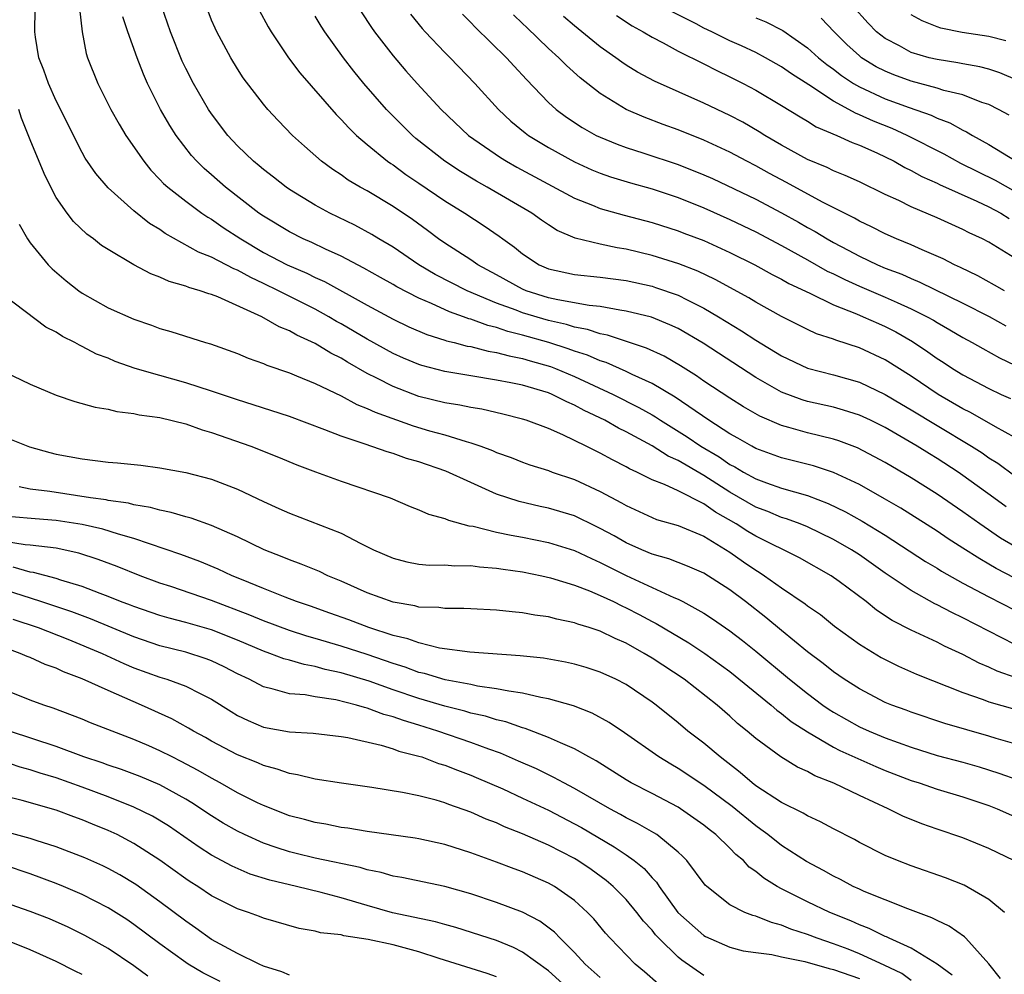
# Model space of a CAD drawing. Units: inches. Extents: x 2592000 to 2593952, y 1548000 to 1549869.
# Drawn here: x 2592222 to 2592298, y 1548348 to 1548422 of the extents above; entities that cross this region are included whole.
import ezdxf

# ---------------------------------------------------------------- set-up
doc = ezdxf.new("R2010")
doc.units = ezdxf.units.IN
doc.header["$MEASUREMENT"] = 0
doc.layers.add('LD25921548_2ft', color=105, linetype='Continuous')

msp = doc.modelspace()

# ---------------------------------------------------------------- linework, layer by layer
at = {"layer": 'LD25921548_2ft'}
for points, elevation in [([(2592299, 1548373.689), (2592295, 1548375.75), (2592294.146, 1548376.146), (2592293, 1548376.755), (2592292.831, 1548376.831), (2592291, 1548377.848), (2592289, 1548379.204), (2592287, 1548380.6), (2592286.384, 1548381), (2592285, 1548381.8), (2592283, 1548382.77), (2592282.427, 1548383), (2592281.385, 1548383.385), (2592281, 1548383.496), (2592279.947, 1548383.947), (2592279, 1548384.291), (2592277, 1548385.457), (2592275, 1548386.74), (2592273, 1548387.893), (2592272.231, 1548388.231), (2592271, 1548389.018), (2592269, 1548390.102), (2592268.394, 1548390.394), (2592267.344, 1548391), (2592265.759, 1548391.759), (2592265, 1548392.178), (2592264.414, 1548392.414), (2592263.275, 1548393), (2592263, 1548393.113), (2592261, 1548393.702), (2592260.101, 1548393.899), (2592259, 1548394.108), (2592257, 1548394.425), (2592255, 1548394.764), (2592253.223, 1548395.223), (2592253, 1548395.298), (2592251.804, 1548395.804), (2592251, 1548396.166), (2592249, 1548397.272), (2592247, 1548398.439), (2592246.635, 1548398.635), (2592246.033, 1548399), (2592245, 1548399.575), (2592242.171, 1548401), (2592241, 1548401.563), (2592240.013, 1548402.013), (2592239, 1548402.597), (2592238.705, 1548402.705), (2592237, 1548403.602), (2592235.986, 1548403.986), (2592233.419, 1548405.419), (2592233, 1548405.72), (2592232.204, 1548406.204), (2592231, 1548407.171), (2592229, 1548408.943), (2592228.052, 1548410.052), (2592227.243, 1548411.243), (2592227, 1548411.679), (2592225, 1548415.667), (2592224.392, 1548417), (2592224.039, 1548418.039), (2592223.664, 1548419), (2592223.413, 1548420.587), (2592223.36, 1548421), (2592223.398, 1548424.602)], 7550), ([(2592299, 1548381.256), (2592297.908, 1548381.908), (2592296.291, 1548383), (2592295, 1548383.93), (2592293, 1548385.303), (2592291, 1548386.562), (2592289, 1548387.73), (2592288.177, 1548388.177), (2592286.864, 1548388.864), (2592285.41, 1548389.41), (2592285, 1548389.539), (2592283, 1548390.027), (2592281.556, 1548390.444), (2592281, 1548390.589), (2592279.313, 1548391.313), (2592278.047, 1548392.046), (2592277, 1548392.699), (2592275, 1548394.028), (2592274.432, 1548394.432), (2592273.2, 1548395.2), (2592271.938, 1548395.938), (2592270.573, 1548396.573), (2592267.562, 1548397.562), (2592267, 1548397.662), (2592266.007, 1548398.007), (2592265, 1548398.185), (2592264.387, 1548398.387), (2592263, 1548398.694), (2592261, 1548399.292), (2592260.507, 1548399.494), (2592259, 1548400.047), (2592256.735, 1548401), (2592254.254, 1548402.254), (2592252.989, 1548403), (2592251, 1548404.355), (2592249.917, 1548405), (2592249.356, 1548405.356), (2592248.057, 1548406.057), (2592246.119, 1548407), (2592245, 1548407.607), (2592243, 1548408.822), (2592242.742, 1548409), (2592241.774, 1548409.774), (2592241, 1548410.358), (2592240.657, 1548410.657), (2592240.226, 1548411), (2592239, 1548412.187), (2592238.25, 1548413), (2592237, 1548414.652), (2592236.764, 1548415), (2592235.597, 1548417), (2592235, 1548418.171), (2592234.735, 1548418.735), (2592233.83, 1548421), (2592233.126, 1548423)], 7556), ([(2592298.324, 1548384.324), (2592297.376, 1548385), (2592295, 1548386.746), (2592294.63, 1548387), (2592293, 1548388.056), (2592292.407, 1548388.407), (2592291.472, 1548389), (2592289, 1548390.435), (2592287.861, 1548391), (2592287, 1548391.406), (2592285.788, 1548391.788), (2592285, 1548392.004), (2592283, 1548392.458), (2592282.58, 1548392.58), (2592281, 1548393.171), (2592279, 1548394.31), (2592274.948, 1548396.948), (2592273, 1548398.08), (2592272.38, 1548398.38), (2592270.95, 1548398.95), (2592269, 1548399.438), (2592268.501, 1548399.499), (2592267, 1548399.776), (2592266.149, 1548399.851), (2592263.711, 1548400.289), (2592263, 1548400.457), (2592261.267, 1548401), (2592261, 1548401.115), (2592259, 1548402.227), (2592257.548, 1548403), (2592257, 1548403.381), (2592255, 1548404.665), (2592254.51, 1548405), (2592253.653, 1548405.653), (2592252.499, 1548406.499), (2592251, 1548407.508), (2592249, 1548408.711), (2592248.476, 1548409), (2592247.549, 1548409.549), (2592247, 1548409.949), (2592246.358, 1548410.358), (2592245.473, 1548411), (2592244.154, 1548412.154), (2592243.241, 1548413), (2592242.142, 1548414.142), (2592241.346, 1548415), (2592241, 1548415.402), (2592239.441, 1548417.441), (2592239, 1548418.131), (2592238.478, 1548419), (2592237.4, 1548421), (2592237.268, 1548421.268), (2592237, 1548421.893), (2592236.564, 1548423)], 7558), ([(2592299.233, 1548417.233), (2592297.833, 1548417.833), (2592297, 1548418.101), (2592296.297, 1548418.297), (2592295, 1548418.527), (2592294.611, 1548418.611), (2592293, 1548418.849), (2592292.396, 1548419), (2592291, 1548419.411), (2592290.091, 1548419.909), (2592289, 1548420.47), (2592288.335, 1548421), (2592287.673, 1548421.673), (2592286.475, 1548423)], 7582), ([(2592226.794, 1548422.794), (2592227.004, 1548421.004), (2592227.318, 1548419.318), (2592227.424, 1548419), (2592228.208, 1548417), (2592229.208, 1548415), (2592229.857, 1548413.857), (2592230.38, 1548413), (2592231.753, 1548411), (2592232.306, 1548410.306), (2592233, 1548409.605), (2592233.287, 1548409.287), (2592233.608, 1548409), (2592235, 1548407.912), (2592236.241, 1548407), (2592236.692, 1548406.692), (2592237, 1548406.521), (2592237.89, 1548405.891), (2592239.247, 1548405), (2592241, 1548403.966), (2592242.839, 1548403), (2592244.351, 1548402.351), (2592245, 1548402.029), (2592245.715, 1548401.715), (2592249, 1548399.88), (2592251, 1548398.815), (2592252.228, 1548398.228), (2592253.617, 1548397.617), (2592255, 1548397.191), (2592255.137, 1548397.137), (2592255.727, 1548397), (2592256.73, 1548396.73), (2592257, 1548396.686), (2592258.335, 1548396.335), (2592259, 1548396.239), (2592259.967, 1548395.966), (2592261, 1548395.775), (2592261.592, 1548395.592), (2592263.153, 1548395.153), (2592263.553, 1548395), (2592265, 1548394.39), (2592267.997, 1548393), (2592269.985, 1548391.985), (2592271, 1548391.414), (2592271.262, 1548391.262), (2592271.653, 1548391), (2592273.717, 1548389.717), (2592274.769, 1548389), (2592276.168, 1548388.168), (2592277, 1548387.594), (2592277.397, 1548387.396), (2592278.044, 1548387), (2592279, 1548386.47), (2592279.84, 1548386.16), (2592281, 1548385.76), (2592283, 1548385.19), (2592284.585, 1548384.585), (2592285.933, 1548383.933), (2592287.215, 1548383.215), (2592289, 1548382.118), (2592292.106, 1548380.106), (2592293, 1548379.57), (2592293.346, 1548379.346), (2592295, 1548378.421), (2592297, 1548377.355), (2592299, 1548376.329)], 7552), ([(2592299, 1548378.815), (2592297.559, 1548379.559), (2592297, 1548379.896), (2592296.291, 1548380.291), (2592295, 1548381.136), (2592293.855, 1548381.855), (2592293, 1548382.438), (2592290.205, 1548384.205), (2592288.939, 1548384.939), (2592287, 1548386.033), (2592285, 1548386.965), (2592283.472, 1548387.472), (2592281, 1548388.104), (2592279, 1548388.832), (2592278.687, 1548389), (2592277.624, 1548389.624), (2592277, 1548389.962), (2592275.379, 1548391), (2592272.775, 1548392.775), (2592271, 1548393.833), (2592269.466, 1548394.534), (2592269, 1548394.769), (2592267.451, 1548395.451), (2592267, 1548395.582), (2592266.018, 1548396.018), (2592265, 1548396.34), (2592264.523, 1548396.523), (2592263.018, 1548397.018), (2592261, 1548397.583), (2592259.854, 1548397.854), (2592259, 1548398.158), (2592258.309, 1548398.309), (2592257, 1548398.808), (2592256.844, 1548398.844), (2592256.446, 1548399), (2592255.369, 1548399.369), (2592253.981, 1548400.019), (2592253, 1548400.427), (2592251.301, 1548401.301), (2592251, 1548401.489), (2592250.025, 1548402.025), (2592248.755, 1548402.755), (2592247, 1548403.672), (2592245.785, 1548404.215), (2592244.723, 1548404.724), (2592244.071, 1548405), (2592243, 1548405.542), (2592241, 1548406.758), (2592240.652, 1548407), (2592238.078, 1548409), (2592237, 1548409.954), (2592236.433, 1548410.433), (2592235.859, 1548411), (2592235.453, 1548411.453), (2592234.263, 1548413), (2592233.763, 1548413.763), (2592233.044, 1548415), (2592232.044, 1548417), (2592231.726, 1548417.726), (2592231.253, 1548419), (2592230.541, 1548421), (2592230.151, 1548422.151)], 7554), ([(2592240.667, 1548422.667), (2592241.373, 1548421.373), (2592241.598, 1548421), (2592242.919, 1548419), (2592243.817, 1548417.817), (2592246.61, 1548414.61), (2592247, 1548414.235), (2592247.581, 1548413.581), (2592248.188, 1548413), (2592249, 1548412.305), (2592250.581, 1548411), (2592250.823, 1548410.823), (2592251, 1548410.714), (2592251.988, 1548409.988), (2592253, 1548409.321), (2592255, 1548407.956), (2592256.547, 1548407), (2592258.026, 1548406.025), (2592259.206, 1548405.206), (2592259.475, 1548405), (2592260.368, 1548404.368), (2592261, 1548403.841), (2592262.277, 1548403), (2592263, 1548402.685), (2592265, 1548402.244), (2592267, 1548402.046), (2592269, 1548401.788), (2592271, 1548401.344), (2592271.264, 1548401.264), (2592273, 1548400.656), (2592273.703, 1548400.296), (2592275, 1548399.668), (2592276.136, 1548399), (2592277.911, 1548397.912), (2592279, 1548397.196), (2592281, 1548395.971), (2592283, 1548395.029), (2592285, 1548394.499), (2592287, 1548393.934), (2592289, 1548392.996), (2592290.246, 1548392.246), (2592291, 1548391.812), (2592293, 1548390.588), (2592295.656, 1548389), (2592296.479, 1548388.479), (2592297, 1548388.107), (2592297.682, 1548387.683), (2592299, 1548386.709)], 7560), ([(2592299, 1548389.675), (2592297.498, 1548390.501), (2592295.589, 1548391.589), (2592295, 1548391.874), (2592293.077, 1548393), (2592291, 1548394.396), (2592289, 1548395.66), (2592287, 1548396.593), (2592285.174, 1548397.174), (2592285, 1548397.251), (2592283.684, 1548397.684), (2592283, 1548398.002), (2592281, 1548399.007), (2592279, 1548400.119), (2592278.457, 1548400.457), (2592275.881, 1548401.881), (2592274.52, 1548402.52), (2592273.074, 1548403.075), (2592271, 1548403.735), (2592269, 1548404.219), (2592268.316, 1548404.315), (2592267, 1548404.598), (2592265.063, 1548405.063), (2592263.666, 1548405.666), (2592263, 1548406.092), (2592262.461, 1548406.461), (2592261.728, 1548407), (2592258.277, 1548409), (2592257.452, 1548409.452), (2592256.204, 1548410.204), (2592254.991, 1548411), (2592252.77, 1548412.77), (2592252.502, 1548413), (2592251.745, 1548413.745), (2592250.503, 1548415), (2592248.755, 1548417), (2592247.965, 1548417.965), (2592247.165, 1548419), (2592245.743, 1548421), (2592245.446, 1548421.446), (2592245, 1548422.212)], 7562), ([(2592248.533, 1548422.534), (2592249.338, 1548421.338), (2592249.583, 1548421), (2592251, 1548419.145), (2592251.99, 1548417.99), (2592252.868, 1548417), (2592254.711, 1548415), (2592256.827, 1548413), (2592259.286, 1548411.286), (2592259.762, 1548411), (2592260.555, 1548410.555), (2592265, 1548408.142), (2592266.401, 1548407.599), (2592267, 1548407.346), (2592268.836, 1548406.836), (2592271, 1548406.272), (2592273, 1548405.632), (2592273.451, 1548405.451), (2592275, 1548404.879), (2592277, 1548403.967), (2592278.937, 1548403), (2592280.265, 1548402.265), (2592281, 1548401.899), (2592281.568, 1548401.568), (2592283.187, 1548400.813), (2592285, 1548399.921), (2592286.775, 1548399.226), (2592287.304, 1548399), (2592288.467, 1548398.467), (2592289, 1548398.245), (2592289.821, 1548397.821), (2592291.094, 1548397.094), (2592292.291, 1548396.29), (2592293, 1548395.776), (2592293.477, 1548395.477), (2592294.19, 1548395), (2592295, 1548394.498), (2592297, 1548393.443), (2592297.946, 1548393), (2592298.677, 1548392.677)], 7564), ([(2592252.355, 1548422.355), (2592253.249, 1548421.249), (2592253.482, 1548421), (2592255, 1548419.4), (2592255.406, 1548419), (2592257.328, 1548417), (2592259.14, 1548415), (2592260.098, 1548414.099), (2592261.192, 1548413.192), (2592261.447, 1548413), (2592263, 1548412.055), (2592265, 1548410.953), (2592266.343, 1548410.343), (2592267, 1548410.072), (2592267.791, 1548409.791), (2592269.326, 1548409.326), (2592271, 1548408.861), (2592273, 1548408.2), (2592275, 1548407.401), (2592277, 1548406.507), (2592279, 1548405.551), (2592281, 1548404.501), (2592283, 1548403.4), (2592284.526, 1548402.526), (2592285, 1548402.308), (2592285.868, 1548401.868), (2592287, 1548401.356), (2592289, 1548400.505), (2592289.915, 1548400.085), (2592291, 1548399.615), (2592292.225, 1548399), (2592292.723, 1548398.723), (2592293, 1548398.544), (2592293.99, 1548397.99), (2592295, 1548397.384), (2592295.715, 1548397), (2592296.53, 1548396.53), (2592297.819, 1548395.819), (2592299, 1548395.268)], 7566), ([(2592256.351, 1548422.351), (2592257, 1548421.72), (2592257.346, 1548421.346), (2592259.756, 1548419), (2592260.342, 1548418.342), (2592261.306, 1548417.306), (2592263, 1548415.54), (2592263.592, 1548415), (2592264.401, 1548414.4), (2592265.607, 1548413.607), (2592266.689, 1548413), (2592267, 1548412.849), (2592268.311, 1548412.311), (2592269, 1548412.064), (2592270.372, 1548411.628), (2592273, 1548410.752), (2592275, 1548409.957), (2592275.659, 1548409.659), (2592279, 1548408.063), (2592281, 1548407.014), (2592282.297, 1548406.297), (2592283, 1548405.89), (2592283.581, 1548405.581), (2592284.512, 1548405), (2592285, 1548404.724), (2592286.143, 1548404.143), (2592287, 1548403.669), (2592288.413, 1548403), (2592289, 1548402.751), (2592290.271, 1548402.271), (2592291, 1548401.941), (2592291.675, 1548401.676), (2592295, 1548400.046), (2592297.018, 1548399.018), (2592298.303, 1548398.304)], 7568), ([(2592298.192, 1548401), (2592297.44, 1548401.439), (2592296.15, 1548402.15), (2592294.799, 1548402.799), (2592294.338, 1548403), (2592293.465, 1548403.465), (2592291.847, 1548404.153), (2592291, 1548404.539), (2592289.879, 1548405), (2592289, 1548405.394), (2592287.94, 1548405.94), (2592287, 1548406.381), (2592286.614, 1548406.614), (2592284.159, 1548407.841), (2592281.367, 1548409.367), (2592280.057, 1548410.058), (2592279, 1548410.647), (2592278.309, 1548411), (2592277, 1548411.706), (2592275, 1548412.638), (2592273, 1548413.438), (2592271.85, 1548413.85), (2592270.397, 1548414.396), (2592268.999, 1548414.999), (2592267, 1548416.229), (2592265.451, 1548417.452), (2592264.394, 1548418.394), (2592263.806, 1548419), (2592263, 1548419.719), (2592261.32, 1548421.32), (2592261, 1548421.65), (2592260.311, 1548422.311)], 7570), ([(2592299, 1548403.521), (2592297, 1548404.745), (2592296.518, 1548405), (2592295.48, 1548405.48), (2592295, 1548405.732), (2592293, 1548406.623), (2592291, 1548407.479), (2592290.038, 1548407.962), (2592289, 1548408.446), (2592287, 1548409.421), (2592285.912, 1548409.912), (2592285, 1548410.271), (2592284.516, 1548410.516), (2592283, 1548411.138), (2592281, 1548412.245), (2592279.696, 1548413), (2592279.272, 1548413.272), (2592278.009, 1548414.009), (2592277, 1548414.537), (2592275, 1548415.496), (2592271.183, 1548417.183), (2592269.885, 1548417.886), (2592269, 1548418.425), (2592268.657, 1548418.657), (2592268.202, 1548419), (2592267, 1548419.834), (2592265, 1548421.449), (2592264.171, 1548422.171)], 7572), ([(2592268.259, 1548422.259), (2592269.464, 1548421.464), (2592270.313, 1548421), (2592271, 1548420.587), (2592271.849, 1548420.15), (2592273, 1548419.512), (2592275, 1548418.531), (2592276.004, 1548418.003), (2592277, 1548417.53), (2592278.039, 1548417), (2592279, 1548416.484), (2592281, 1548415.307), (2592282.424, 1548414.424), (2592283, 1548414.102), (2592283.666, 1548413.666), (2592285.258, 1548413), (2592286.445, 1548412.445), (2592287, 1548412.245), (2592288.358, 1548411.642), (2592289.678, 1548411), (2592290.514, 1548410.514), (2592291, 1548410.285), (2592291.821, 1548409.822), (2592293, 1548409.297), (2592293.194, 1548409.195), (2592296.079, 1548407.921), (2592297, 1548407.487), (2592297.92, 1548407), (2592298.574, 1548406.574)], 7574), ([(2592301, 1548407.522), (2592297.516, 1548409.516), (2592294.836, 1548410.836), (2592293.544, 1548411.544), (2592290.689, 1548413), (2592289.524, 1548413.524), (2592288.09, 1548414.091), (2592287, 1548414.596), (2592286.705, 1548414.705), (2592286.199, 1548415), (2592285, 1548415.644), (2592283.095, 1548416.905), (2592281.754, 1548417.754), (2592281, 1548418.296), (2592279.751, 1548419), (2592279, 1548419.394), (2592277.911, 1548419.911), (2592277, 1548420.312), (2592275.599, 1548421), (2592275, 1548421.275), (2592274.395, 1548421.605), (2592272.542, 1548422.542)], 7576), ([(2592298.302, 1548420.302), (2592297, 1548420.624), (2592294.941, 1548420.941), (2592293.284, 1548421.284), (2592293, 1548421.374), (2592291.849, 1548421.848), (2592291, 1548422.296)], 7584), ([(2592279, 1548422.07), (2592279.771, 1548421.771), (2592281.09, 1548421.09), (2592283, 1548419.771), (2592283.845, 1548419), (2592284.478, 1548418.478), (2592285, 1548418.107), (2592285.622, 1548417.622), (2592286.556, 1548417), (2592287, 1548416.739), (2592289, 1548415.824), (2592290.854, 1548415.146), (2592292.551, 1548414.552), (2592293, 1548414.328), (2592293.975, 1548413.974), (2592295, 1548413.405), (2592295.282, 1548413.282), (2592295.731, 1548413), (2592297, 1548412.305), (2592299.1, 1548411)], 7578), ([(2592298.552, 1548414.552), (2592297.746, 1548415), (2592297, 1548415.372), (2592296.453, 1548415.547), (2592295, 1548416.12), (2592293.527, 1548416.473), (2592293, 1548416.647), (2592291, 1548417.183), (2592289.668, 1548417.668), (2592289, 1548417.947), (2592288.303, 1548418.303), (2592287.17, 1548419), (2592287, 1548419.132), (2592286.028, 1548420.028), (2592285.057, 1548421), (2592284.046, 1548422.046)], 7580), ([(2592299.11, 1548371.11), (2592297.635, 1548371.635), (2592297, 1548371.945), (2592296.254, 1548372.253), (2592295, 1548372.909), (2592293.567, 1548373.567), (2592293, 1548373.859), (2592291, 1548374.797), (2592289.543, 1548375.542), (2592288.334, 1548376.334), (2592287.516, 1548377), (2592285.451, 1548378.548), (2592284.824, 1548379), (2592282.37, 1548380.37), (2592279, 1548382.038), (2592278.402, 1548382.401), (2592277.497, 1548383), (2592275.907, 1548383.907), (2592275, 1548384.556), (2592273, 1548385.551), (2592271.954, 1548386.046), (2592271, 1548386.41), (2592269.822, 1548387), (2592269.256, 1548387.256), (2592269, 1548387.411), (2592267.936, 1548387.936), (2592267, 1548388.462), (2592266.629, 1548388.629), (2592265.915, 1548389), (2592264.12, 1548389.88), (2592263, 1548390.365), (2592261.288, 1548391), (2592261, 1548391.092), (2592259.474, 1548391.474), (2592257.846, 1548391.846), (2592257, 1548391.979), (2592256.165, 1548392.165), (2592255, 1548392.349), (2592253, 1548392.841), (2592251, 1548393.599), (2592249.74, 1548394.26), (2592249, 1548394.624), (2592247.486, 1548395.486), (2592247, 1548395.789), (2592246.187, 1548396.187), (2592245, 1548396.929), (2592243.573, 1548397.573), (2592243, 1548397.911), (2592242.214, 1548398.214), (2592240.86, 1548399), (2592237.466, 1548400.534), (2592237, 1548400.708), (2592236.769, 1548400.769), (2592236.124, 1548401), (2592235.24, 1548401.24), (2592235, 1548401.346), (2592233.709, 1548401.709), (2592233, 1548402.049), (2592232.298, 1548402.298), (2592231, 1548403.015), (2592229, 1548404.181), (2592228.507, 1548404.507), (2592227.874, 1548405), (2592227.361, 1548405.361), (2592226.342, 1548406.342), (2592225.84, 1548407), (2592225, 1548408.197), (2592224.574, 1548409), (2592224.065, 1548410.065), (2592223, 1548412.659), (2592222.332, 1548414.332), (2592222.113, 1548415)], 7548), ([(2592222.135, 1548406.135), (2592222.781, 1548405), (2592223, 1548404.692), (2592224.387, 1548403), (2592224.682, 1548402.682), (2592225.769, 1548401.769), (2592226.744, 1548401), (2592227, 1548400.819), (2592229, 1548399.686), (2592231, 1548398.801), (2592232.346, 1548398.346), (2592233, 1548398.099), (2592233.85, 1548397.85), (2592236.535, 1548397), (2592236.898, 1548396.898), (2592239, 1548396.153), (2592239.805, 1548395.805), (2592241, 1548395.382), (2592241.257, 1548395.257), (2592243, 1548394.657), (2592243.559, 1548394.441), (2592245, 1548393.835), (2592247, 1548392.875), (2592248.211, 1548392.211), (2592249, 1548391.918), (2592249.613, 1548391.613), (2592252.56, 1548390.56), (2592253.804, 1548390.196), (2592255, 1548389.866), (2592256.644, 1548389.356), (2592257, 1548389.27), (2592257.786, 1548389), (2592258.671, 1548388.67), (2592259, 1548388.514), (2592260.116, 1548388.116), (2592261, 1548387.766), (2592261.565, 1548387.565), (2592263, 1548387.109), (2592263.289, 1548387), (2592265, 1548386.427), (2592267, 1548385.507), (2592268.636, 1548384.636), (2592269, 1548384.415), (2592271, 1548383.489), (2592271.348, 1548383.348), (2592273, 1548382.875), (2592275, 1548382.043), (2592277, 1548380.827), (2592278.064, 1548380.064), (2592279, 1548379.423), (2592279.268, 1548379.268), (2592279.681, 1548379), (2592281, 1548378.049), (2592282.826, 1548376.826), (2592283, 1548376.679), (2592283.989, 1548375.989), (2592285.092, 1548375.092), (2592287, 1548373.702), (2592288.686, 1548372.686), (2592289, 1548372.514), (2592290.014, 1548372.014), (2592291.4, 1548371.4), (2592295, 1548369.986), (2592296.561, 1548369.439), (2592297, 1548369.264), (2592299, 1548368.684)], 7546), ([(2592299, 1548366.014), (2592297.569, 1548366.431), (2592297, 1548366.614), (2592293.591, 1548367.591), (2592291, 1548368.45), (2592290.607, 1548368.607), (2592289.514, 1548369), (2592289, 1548369.215), (2592287, 1548370.25), (2592285.834, 1548371), (2592285, 1548371.576), (2592284.216, 1548372.216), (2592283, 1548373.124), (2592281, 1548374.757), (2592279.779, 1548375.779), (2592278.202, 1548377), (2592277, 1548377.905), (2592275, 1548379.191), (2592273.744, 1548379.744), (2592272.301, 1548380.301), (2592271, 1548380.664), (2592270.207, 1548381), (2592269, 1548381.544), (2592268.074, 1548382.074), (2592267, 1548382.655), (2592266.273, 1548383), (2592265.427, 1548383.427), (2592265, 1548383.614), (2592263, 1548384.22), (2592262.352, 1548384.353), (2592260.727, 1548384.728), (2592259.853, 1548385), (2592259, 1548385.288), (2592257, 1548386.186), (2592255.08, 1548387.08), (2592253, 1548387.782), (2592252.051, 1548388.051), (2592251, 1548388.43), (2592250.551, 1548388.551), (2592248.846, 1548389.154), (2592247, 1548389.762), (2592245.732, 1548390.268), (2592243, 1548391.281), (2592240.199, 1548392.199), (2592239, 1548392.568), (2592237, 1548393.256), (2592235, 1548393.902), (2592233, 1548394.445), (2592231.082, 1548395), (2592229.548, 1548395.547), (2592229, 1548395.784), (2592228.113, 1548396.112), (2592227, 1548396.708), (2592226.789, 1548396.789), (2592226.435, 1548397), (2592225.472, 1548397.472), (2592225, 1548397.8), (2592224.196, 1548398.196), (2592221, 1548400.607)], 7544), ([(2592221, 1548394.745), (2592223, 1548393.786), (2592225, 1548392.928), (2592226.445, 1548392.445), (2592228.012, 1548392.012), (2592229, 1548391.85), (2592229.673, 1548391.673), (2592231, 1548391.522), (2592231.416, 1548391.416), (2592233, 1548391.203), (2592235, 1548390.722), (2592236.263, 1548390.264), (2592237, 1548390.065), (2592240.033, 1548389), (2592242.154, 1548388.154), (2592243.569, 1548387.569), (2592245.025, 1548387.025), (2592247, 1548386.308), (2592250.774, 1548385), (2592252.336, 1548384.335), (2592253, 1548384.084), (2592253.742, 1548383.742), (2592255, 1548383.418), (2592255.279, 1548383.279), (2592256.859, 1548382.859), (2592257.178, 1548382.822), (2592259, 1548382.365), (2592260.115, 1548382.115), (2592261, 1548381.97), (2592263, 1548381.571), (2592265, 1548380.946), (2592266.313, 1548380.313), (2592267, 1548380.025), (2592267.671, 1548379.671), (2592269, 1548379.02), (2592272.689, 1548377.311), (2592273, 1548377.186), (2592273.369, 1548377), (2592275, 1548376.106), (2592275.669, 1548375.669), (2592277, 1548374.746), (2592277.987, 1548373.987), (2592279, 1548373.167), (2592281.605, 1548371), (2592283, 1548369.892), (2592284.188, 1548369), (2592284.663, 1548368.663), (2592285, 1548368.454), (2592287, 1548367.338), (2592287.747, 1548367), (2592289, 1548366.481), (2592291, 1548365.749), (2592293, 1548365.122), (2592295, 1548364.592), (2592296.238, 1548364.238), (2592297.757, 1548363.757), (2592299.222, 1548363.222)], 7542), ([(2592220.087, 1548390.087), (2592222.949, 1548388.949), (2592224.514, 1548388.513), (2592225, 1548388.393), (2592227, 1548388.013), (2592229, 1548387.771), (2592229.72, 1548387.72), (2592231.532, 1548387.531), (2592233, 1548387.331), (2592235, 1548386.968), (2592237, 1548386.459), (2592239, 1548385.686), (2592241, 1548384.726), (2592242.197, 1548384.196), (2592243, 1548383.815), (2592247, 1548382.275), (2592248.522, 1548381.478), (2592249.492, 1548381), (2592251, 1548380.34), (2592252.068, 1548380.068), (2592253, 1548379.895), (2592253.822, 1548379.822), (2592255, 1548379.824), (2592255.762, 1548379.762), (2592257, 1548379.779), (2592257.678, 1548379.678), (2592259, 1548379.592), (2592259.502, 1548379.502), (2592261, 1548379.299), (2592262.481, 1548379), (2592263.156, 1548378.845), (2592265, 1548378.266), (2592266.176, 1548377.824), (2592267, 1548377.475), (2592268.014, 1548377), (2592268.668, 1548376.668), (2592269, 1548376.523), (2592270, 1548376), (2592271, 1548375.448), (2592271.302, 1548375.302), (2592273.824, 1548373.824), (2592275.073, 1548373), (2592277, 1548371.6), (2592280.195, 1548369), (2592280.619, 1548368.619), (2592281, 1548368.356), (2592281.747, 1548367.747), (2592283, 1548366.935), (2592285, 1548365.765), (2592285.501, 1548365.501), (2592288.262, 1548364.262), (2592289, 1548363.958), (2592291, 1548363.189), (2592291.611, 1548363), (2592293, 1548362.52), (2592295, 1548361.928), (2592297, 1548361.252), (2592297.64, 1548361), (2592301, 1548359.503)], 7540), ([(2592298.977, 1548356.977), (2592297, 1548357.941), (2592295, 1548358.746), (2592293, 1548359.415), (2592291.834, 1548359.834), (2592291, 1548360.158), (2592290.409, 1548360.409), (2592289.221, 1548361), (2592287, 1548362.018), (2592285.034, 1548362.966), (2592283.55, 1548363.55), (2592283, 1548363.867), (2592282.219, 1548364.22), (2592280.95, 1548365), (2592279, 1548366.437), (2592278.343, 1548367), (2592277.594, 1548367.594), (2592277, 1548368.14), (2592276.012, 1548369), (2592273.472, 1548371), (2592271, 1548372.624), (2592270.384, 1548373), (2592269, 1548373.78), (2592268.143, 1548374.143), (2592267, 1548374.72), (2592266.142, 1548375), (2592265.261, 1548375.261), (2592265, 1548375.368), (2592263.634, 1548375.634), (2592263, 1548375.819), (2592261.952, 1548375.952), (2592261, 1548376.14), (2592260.196, 1548376.195), (2592259, 1548376.341), (2592257, 1548376.428), (2592256.465, 1548376.465), (2592255, 1548376.455), (2592254.535, 1548376.535), (2592253, 1548376.578), (2592252.676, 1548376.676), (2592251, 1548376.947), (2592249, 1548377.682), (2592247, 1548378.58), (2592245.978, 1548379), (2592245.321, 1548379.321), (2592243.898, 1548379.898), (2592243, 1548380.215), (2592242.45, 1548380.45), (2592241.041, 1548381), (2592239, 1548381.999), (2592237, 1548382.871), (2592235.43, 1548383.43), (2592235, 1548383.538), (2592233.881, 1548383.881), (2592233, 1548384.047), (2592232.266, 1548384.267), (2592231, 1548384.473), (2592230.589, 1548384.588), (2592229, 1548384.807), (2592228.844, 1548384.844), (2592227.65, 1548385), (2592224.51, 1548385.49), (2592223, 1548385.682), (2592222.134, 1548385.866)], 7538), ([(2592298.217, 1548353), (2592297, 1548354.003), (2592295.09, 1548355.09), (2592293.66, 1548355.66), (2592291, 1548356.592), (2592289.943, 1548357), (2592289, 1548357.397), (2592287, 1548358.399), (2592286.617, 1548358.617), (2592285, 1548359.451), (2592283.999, 1548359.999), (2592283, 1548360.462), (2592282.671, 1548360.671), (2592281, 1548361.495), (2592279, 1548362.779), (2592278.716, 1548363), (2592277.811, 1548363.811), (2592276.254, 1548365), (2592275, 1548366.064), (2592273.769, 1548367), (2592273, 1548367.644), (2592271.317, 1548369), (2592271, 1548369.237), (2592269, 1548370.587), (2592268.195, 1548371), (2592267, 1548371.554), (2592265.905, 1548371.904), (2592265, 1548372.173), (2592264.326, 1548372.326), (2592262.621, 1548372.621), (2592260.821, 1548372.821), (2592256.919, 1548373.081), (2592254.587, 1548373.413), (2592253, 1548373.801), (2592252.131, 1548374.131), (2592251, 1548374.392), (2592249.12, 1548375), (2592247.581, 1548375.581), (2592246.114, 1548376.114), (2592244.639, 1548376.639), (2592243.54, 1548377), (2592242.669, 1548377.331), (2592241, 1548378), (2592239.298, 1548378.702), (2592238.578, 1548379), (2592237.506, 1548379.506), (2592236.087, 1548380.087), (2592234.625, 1548380.625), (2592231, 1548381.868), (2592229.8, 1548382.2), (2592228.589, 1548382.589), (2592227, 1548382.956), (2592225, 1548383.269), (2592223.382, 1548383.382), (2592221.547, 1548383.547)], 7536), ([(2592297.902, 1548347.902), (2592297, 1548349.019), (2592295.225, 1548351), (2592295.114, 1548351.114), (2592293.935, 1548351.935), (2592293, 1548352.363), (2592292.589, 1548352.59), (2592290.736, 1548353.264), (2592289, 1548353.957), (2592287.382, 1548354.618), (2592287, 1548354.788), (2592286.534, 1548355), (2592285.539, 1548355.539), (2592285, 1548355.796), (2592284.229, 1548356.229), (2592282.915, 1548356.915), (2592281, 1548358.159), (2592279.943, 1548359), (2592279.406, 1548359.406), (2592279, 1548359.672), (2592277.169, 1548361.169), (2592275, 1548362.806), (2592273, 1548364.119), (2592272.435, 1548364.435), (2592271.516, 1548365), (2592268.876, 1548366.876), (2592267.675, 1548367.674), (2592266.377, 1548368.377), (2592264.94, 1548368.94), (2592263, 1548369.501), (2592262.403, 1548369.598), (2592261, 1548369.934), (2592259.929, 1548370.071), (2592259, 1548370.273), (2592257.522, 1548370.478), (2592257, 1548370.593), (2592255.037, 1548370.963), (2592253.438, 1548371.438), (2592253, 1548371.528), (2592251.925, 1548371.925), (2592251, 1548372.205), (2592249, 1548372.903), (2592247, 1548373.565), (2592245, 1548374.159), (2592244.337, 1548374.337), (2592243, 1548374.768), (2592241, 1548375.507), (2592239.955, 1548375.955), (2592237, 1548377.089), (2592233.837, 1548378.163), (2592233, 1548378.433), (2592231.488, 1548379), (2592229.709, 1548379.709), (2592228.25, 1548380.25), (2592226.74, 1548380.74), (2592225, 1548381.117), (2592223, 1548381.36), (2592222.607, 1548381.393), (2592221, 1548381.629)], 7534), ([(2592294.16, 1548348.16), (2592292.996, 1548348.996), (2592291, 1548350.225), (2592289.297, 1548351), (2592289.102, 1548351.102), (2592289, 1548351.137), (2592287.757, 1548351.757), (2592287, 1548352.043), (2592286.341, 1548352.341), (2592284.728, 1548353), (2592283, 1548353.82), (2592281, 1548354.808), (2592280.646, 1548355), (2592279.629, 1548355.629), (2592279, 1548356.165), (2592278.501, 1548356.501), (2592278.055, 1548357), (2592277.475, 1548357.475), (2592277, 1548357.962), (2592275.927, 1548359), (2592275.403, 1548359.403), (2592275, 1548359.738), (2592273.182, 1548361), (2592273, 1548361.114), (2592271, 1548362.171), (2592269.391, 1548363), (2592269, 1548363.23), (2592266.689, 1548364.689), (2592266.106, 1548365), (2592265, 1548365.63), (2592263.919, 1548366.081), (2592263, 1548366.515), (2592261.198, 1548367.198), (2592261, 1548367.245), (2592259.708, 1548367.708), (2592259, 1548367.859), (2592258.14, 1548368.14), (2592257, 1548368.39), (2592256.536, 1548368.536), (2592255, 1548368.922), (2592253, 1548369.514), (2592251, 1548370.185), (2592249.155, 1548370.845), (2592247, 1548371.505), (2592245.765, 1548371.765), (2592245, 1548371.99), (2592244.131, 1548372.131), (2592243, 1548372.474), (2592242.581, 1548372.581), (2592241.502, 1548373), (2592241, 1548373.168), (2592239, 1548374.012), (2592237, 1548374.807), (2592235, 1548375.381), (2592233.714, 1548375.714), (2592233, 1548375.924), (2592231, 1548376.611), (2592230.727, 1548376.727), (2592229.975, 1548377), (2592229, 1548377.396), (2592228.387, 1548377.613), (2592227, 1548378.154), (2592225.352, 1548378.648), (2592225, 1548378.773), (2592223.246, 1548379.247), (2592223, 1548379.278), (2592221.668, 1548379.668)], 7532), ([(2592291, 1548347.734), (2592290.277, 1548348.277), (2592288.923, 1548348.923), (2592287, 1548349.808), (2592286.147, 1548350.147), (2592285, 1548350.574), (2592283.73, 1548351), (2592283, 1548351.293), (2592281.711, 1548351.711), (2592281, 1548352.004), (2592280.209, 1548352.209), (2592279, 1548352.703), (2592278.765, 1548352.765), (2592278.17, 1548353), (2592277, 1548353.593), (2592275.216, 1548355), (2592275.104, 1548355.104), (2592273.684, 1548357), (2592273.346, 1548357.346), (2592273, 1548357.653), (2592271.356, 1548359), (2592271.139, 1548359.139), (2592269.874, 1548359.874), (2592269, 1548360.303), (2592268.561, 1548360.561), (2592267.731, 1548361), (2592265, 1548362.574), (2592264.177, 1548363), (2592263.426, 1548363.425), (2592263, 1548363.618), (2592262.076, 1548364.076), (2592260.685, 1548364.685), (2592259.291, 1548365.291), (2592258.408, 1548365.592), (2592257, 1548366.125), (2592254.453, 1548367), (2592253, 1548367.455), (2592251.805, 1548367.805), (2592251, 1548368.104), (2592250.283, 1548368.283), (2592249, 1548368.771), (2592248.807, 1548368.807), (2592248.19, 1548369), (2592246.598, 1548369.402), (2592245, 1548369.641), (2592244.212, 1548369.788), (2592243, 1548369.88), (2592241.756, 1548370.244), (2592241, 1548370.404), (2592239.895, 1548371), (2592239, 1548371.426), (2592237.967, 1548371.967), (2592237, 1548372.422), (2592236.583, 1548372.583), (2592235, 1548373.083), (2592233, 1548373.589), (2592231, 1548374.271), (2592227.658, 1548375.658), (2592226.196, 1548376.195), (2592223.81, 1548377), (2592221, 1548377.895)], 7530), ([(2592221.652, 1548375.652), (2592223.595, 1548375), (2592225.909, 1548374.091), (2592228.546, 1548373), (2592230.218, 1548372.218), (2592231, 1548371.894), (2592233, 1548371.165), (2592233.545, 1548371), (2592235, 1548370.459), (2592236.107, 1548369.893), (2592237, 1548369.471), (2592238.505, 1548368.505), (2592239, 1548368.214), (2592239.809, 1548367.809), (2592241, 1548367.306), (2592243, 1548366.929), (2592244.83, 1548366.831), (2592247, 1548366.58), (2592247.501, 1548366.5), (2592250.091, 1548365.909), (2592251, 1548365.627), (2592251.453, 1548365.453), (2592253, 1548365.073), (2592253.228, 1548365), (2592254.506, 1548364.506), (2592255, 1548364.373), (2592255.976, 1548363.976), (2592257, 1548363.603), (2592257.425, 1548363.425), (2592259.466, 1548362.534), (2592261, 1548361.83), (2592263, 1548360.881), (2592265, 1548359.843), (2592265.542, 1548359.542), (2592268.071, 1548358.071), (2592269, 1548357.43), (2592269.603, 1548357), (2592270.375, 1548356.375), (2592271, 1548355.654), (2592271.329, 1548355.329), (2592271.541, 1548355), (2592272.987, 1548352.987), (2592275, 1548351.207), (2592275.134, 1548351.134), (2592277, 1548350.321), (2592278.041, 1548350.041), (2592279, 1548349.895), (2592280.255, 1548349.745), (2592281, 1548349.571), (2592282.796, 1548349.204), (2592284.661, 1548348.661), (2592285, 1548348.591), (2592287, 1548347.887)], 7528), ([(2592275, 1548348.132), (2592273.303, 1548349.303), (2592273, 1548349.552), (2592271.532, 1548351), (2592271.273, 1548351.274), (2592271, 1548351.625), (2592270.329, 1548352.33), (2592269.833, 1548353), (2592269, 1548353.994), (2592268.006, 1548355), (2592267.462, 1548355.462), (2592266.298, 1548356.298), (2592265.266, 1548357), (2592265, 1548357.159), (2592263, 1548358.182), (2592261, 1548359.074), (2592259.616, 1548359.616), (2592259, 1548359.905), (2592258.2, 1548360.2), (2592257, 1548360.738), (2592255.321, 1548361.321), (2592255, 1548361.458), (2592254.342, 1548361.658), (2592253, 1548361.997), (2592251.74, 1548362.26), (2592249.353, 1548362.647), (2592247.028, 1548362.972), (2592245, 1548363.284), (2592243.631, 1548363.63), (2592243, 1548363.718), (2592242.066, 1548364.065), (2592241, 1548364.342), (2592240.552, 1548364.552), (2592239, 1548365.174), (2592237, 1548366.228), (2592236.512, 1548366.512), (2592235.589, 1548367), (2592235.224, 1548367.224), (2592233.934, 1548367.935), (2592231.578, 1548369), (2592229, 1548370.127), (2592227, 1548371.04), (2592225.572, 1548371.572), (2592225, 1548371.846), (2592224.146, 1548372.146), (2592223, 1548372.67), (2592222.759, 1548372.759), (2592222.224, 1548373), (2592219.86, 1548373.86)], 7526), ([(2592271.476, 1548347.476), (2592270.416, 1548348.416), (2592269.688, 1548349), (2592267.762, 1548351), (2592267.399, 1548351.399), (2592266.498, 1548352.498), (2592266.004, 1548353), (2592265, 1548353.909), (2592263.459, 1548355), (2592263, 1548355.262), (2592261, 1548356.127), (2592260.354, 1548356.355), (2592259, 1548356.872), (2592257, 1548357.595), (2592255, 1548358.228), (2592253, 1548358.668), (2592252.717, 1548358.717), (2592249, 1548359.236), (2592247.5, 1548359.5), (2592247, 1548359.564), (2592245.809, 1548359.809), (2592245, 1548359.942), (2592244.171, 1548360.171), (2592243, 1548360.465), (2592241, 1548361.241), (2592240.536, 1548361.464), (2592239, 1548362.235), (2592237.659, 1548363), (2592237, 1548363.352), (2592235.967, 1548363.967), (2592234.654, 1548364.654), (2592233.938, 1548365), (2592233, 1548365.484), (2592232.14, 1548365.859), (2592231, 1548366.35), (2592227.648, 1548367.648), (2592227, 1548367.922), (2592224.764, 1548368.764), (2592224.045, 1548369), (2592223, 1548369.393), (2592221, 1548370.186)], 7524), ([(2592267, 1548347.964), (2592265.831, 1548349), (2592265, 1548349.91), (2592263.903, 1548351), (2592263.472, 1548351.472), (2592262.329, 1548352.329), (2592261, 1548353.011), (2592259, 1548353.772), (2592257, 1548354.437), (2592255, 1548354.991), (2592251.691, 1548355.69), (2592251, 1548355.803), (2592250.074, 1548356.074), (2592249, 1548356.276), (2592248.452, 1548356.452), (2592245, 1548357.191), (2592243.536, 1548357.536), (2592243, 1548357.664), (2592241.987, 1548358.013), (2592241, 1548358.331), (2592239.525, 1548359), (2592239, 1548359.259), (2592237.898, 1548359.898), (2592237, 1548360.444), (2592235.464, 1548361.464), (2592235, 1548361.74), (2592233, 1548362.853), (2592231.481, 1548363.481), (2592230.029, 1548364.028), (2592229, 1548364.366), (2592228.542, 1548364.542), (2592227.132, 1548365), (2592225, 1548365.799), (2592221.391, 1548367)], 7522), ([(2592264.661, 1548347), (2592263, 1548348.473), (2592261, 1548349.937), (2592260.293, 1548350.293), (2592259, 1548350.815), (2592255.843, 1548351.843), (2592255, 1548352.068), (2592254.281, 1548352.281), (2592250.971, 1548352.971), (2592249, 1548353.528), (2592247, 1548354.122), (2592245.465, 1548354.535), (2592243.548, 1548355), (2592241.479, 1548355.479), (2592239.961, 1548355.961), (2592238.571, 1548356.571), (2592237, 1548357.429), (2592236.038, 1548358.038), (2592233.676, 1548359.676), (2592232.433, 1548360.433), (2592231, 1548361.133), (2592229, 1548361.909), (2592227, 1548362.659), (2592225, 1548363.378), (2592223.751, 1548363.751), (2592223, 1548364.007), (2592222.218, 1548364.218), (2592220.722, 1548364.722)], 7520), ([(2592259, 1548348.027), (2592258.279, 1548348.279), (2592254.552, 1548349.448), (2592253, 1548349.949), (2592251, 1548350.48), (2592249.088, 1548350.912), (2592247.19, 1548351.19), (2592247, 1548351.252), (2592245.412, 1548351.412), (2592245, 1548351.541), (2592243.753, 1548351.753), (2592241, 1548352.55), (2592240.689, 1548352.689), (2592239.833, 1548353), (2592239, 1548353.273), (2592237, 1548354.284), (2592235.923, 1548355), (2592235.353, 1548355.353), (2592235, 1548355.591), (2592233, 1548357.041), (2592231, 1548358.327), (2592229.702, 1548359), (2592229, 1548359.322), (2592227.801, 1548359.801), (2592227, 1548360.143), (2592226.366, 1548360.365), (2592225, 1548360.884), (2592222.374, 1548361.626), (2592221, 1548361.984)], 7518), ([(2592243, 1548348.155), (2592242.419, 1548348.419), (2592241, 1548348.854), (2592240.655, 1548349), (2592239, 1548349.821), (2592237, 1548350.911), (2592235.786, 1548351.787), (2592235, 1548352.312), (2592233, 1548353.816), (2592231.145, 1548355.145), (2592229.906, 1548355.905), (2592229, 1548356.397), (2592228.595, 1548356.595), (2592227.211, 1548357.211), (2592225, 1548358.072), (2592223.463, 1548358.537), (2592223, 1548358.694), (2592221, 1548359.253)], 7516), ([(2592237.667, 1548347.667), (2592236.322, 1548348.322), (2592235.186, 1548349), (2592235, 1548349.122), (2592233, 1548350.582), (2592231, 1548352.07), (2592230.442, 1548352.442), (2592229, 1548353.355), (2592227, 1548354.377), (2592225.571, 1548355), (2592225, 1548355.236), (2592223, 1548355.971), (2592221, 1548356.637)], 7514), ([(2592232.074, 1548348.074), (2592231, 1548348.86), (2592229, 1548350.212), (2592227.212, 1548351.212), (2592225.873, 1548351.873), (2592225, 1548352.27), (2592224.492, 1548352.492), (2592223, 1548353.074), (2592221, 1548353.772)], 7512), ([(2592227, 1548348.189), (2592226.455, 1548348.455), (2592225, 1548349.21), (2592223, 1548350.116), (2592221, 1548350.914)], 7510)]:
    msp.add_lwpolyline(points, dxfattribs=dict(at, elevation=elevation))

doc.saveas('drawing.dxf')
